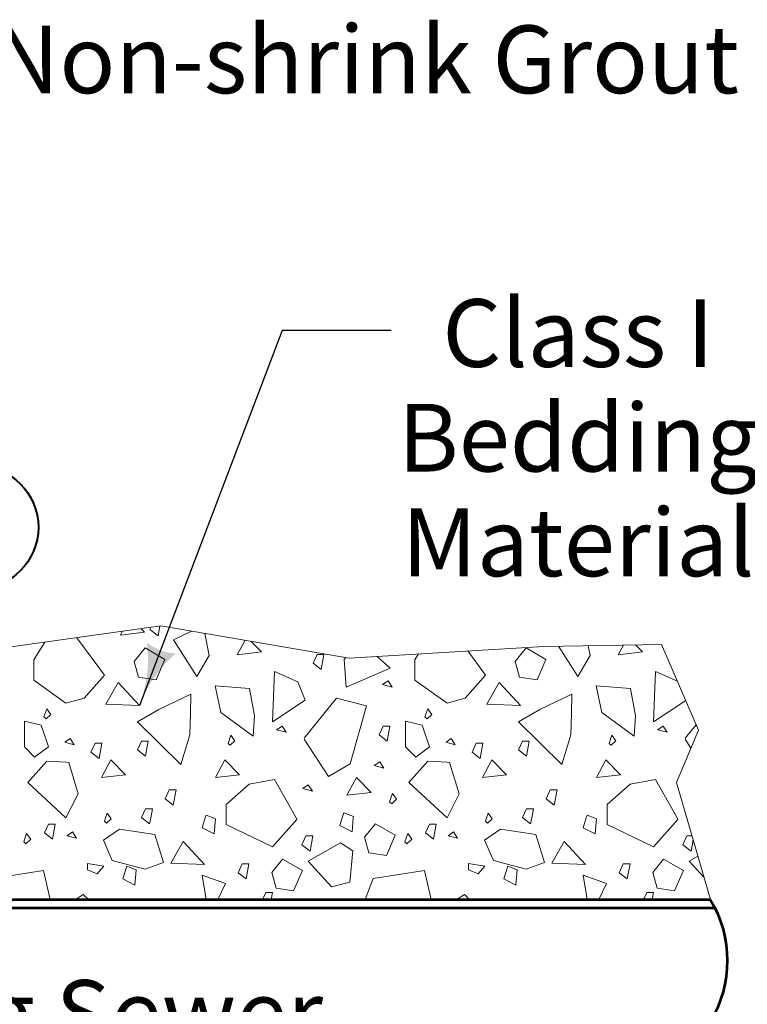
# Model space of a CAD drawing. Extents: x -2135039 to -2131695, y -2139150 to -2136566.
# Drawn here: x -2133577 to -2133341, y -2138505 to -2138185 of the extents above; entities that cross this region are included whole.
import ezdxf
from ezdxf.enums import TextEntityAlignment as Align

# ---------------------------------------------------------------- set-up
doc = ezdxf.new("R2010")
doc.units = 0
doc.header["$MEASUREMENT"] = 0
doc.layers.add('dsnCellElements', color=7, linetype='Continuous', lineweight=0)
doc.layers.add('Level 1', color=7, linetype='Continuous', lineweight=0)
doc.styles.add('Style-arial', font='arial.shx')

# ---------------------------------------------------------------- blocks, each defined once
blk = doc.blocks.new('PIPE_0')
at = {"layer": 'Level 1', "color": 7, "linetype": 'Continuous', "lineweight": 53, "extrusion": (0, 0, -1)}
for centre, major_axis, start_param, end_param in [((-0.5315, 0.8769), (0, -0.6067), 4.20989, 5.214888), ((-0.5315, 0.2925), (0.6067, 0), 5.780686, 6.785685)]:
    blk.add_ellipse(centre, major_axis=major_axis, ratio=1, start_param=start_param, end_param=end_param, dxfattribs=at)
at = {"layer": 'Level 1', "color": 7, "linetype": 'Continuous', "lineweight": 53}
blk.add_ellipse((0.532, 0.2925), major_axis=(-0.6067, 0), ratio=1, start_param=5.780686, end_param=6.785685, dxfattribs=at)
blk = doc.blocks.new('LT_3')
at = {"layer": 'dsnCellElements', "linetype": 'Continuous', "lineweight": 30}
blk.add_hatch(color=140, dxfattribs=at).paths.add_polyline_path([(-20, 5, -0.156), (-20, -5, -0.123106), (0, 0, -0.123106)])

msp = doc.modelspace()

# ---------------------------------------------------------------- linework, layer by layer
at = {"layer": 'Level 1', "color": 140, "linetype": 'Continuous', "lineweight": 30}
for p, q in [((-2133491.62, -2138286.5), (-2133538, -2138408.35)), ((-2133456.16, -2138286.5), (-2133491.62, -2138286.5))]:
    msp.add_line(p, q, dxfattribs=at)
at = {"layer": 'Level 1', "color": 7, "linetype": 'Continuous', "lineweight": 13}
for p, q in [((-2133568.69, -2138387.74), (-2133572.24, -2138393.49)), ((-2133568.69, -2138387.74), (-2133572.24, -2138393.49)), ((-2133549.31, -2138398.43), (-2133558.27, -2138386.29)), ((-2133549.31, -2138398.43), (-2133558.27, -2138386.29)), ((-2133425.55, -2138398.43), (-2133431.33, -2138390.6)), ((-2133425.55, -2138398.43), (-2133431.33, -2138390.6)), ((-2133572.24, -2138393.49), (-2133572.24, -2138400.05)), ((-2133572.24, -2138393.49), (-2133572.24, -2138400.05)), ((-2133447.29, -2138391.55), (-2133448.49, -2138393.49)), ((-2133447.29, -2138391.55), (-2133448.49, -2138393.49)), ((-2133448.49, -2138393.49), (-2133448.49, -2138400.05)), ((-2133448.49, -2138393.49), (-2133448.49, -2138400.05)), ((-2133572.24, -2138400.05), (-2133561.83, -2138407.57)), ((-2133572.24, -2138400.05), (-2133561.83, -2138407.57)), ((-2133555.92, -2138405.92), (-2133549.31, -2138398.43)), ((-2133555.92, -2138405.92), (-2133549.31, -2138398.43)), ((-2133448.49, -2138400.05), (-2133438.07, -2138407.57)), ((-2133448.49, -2138400.05), (-2133438.07, -2138407.57)), ((-2133432.16, -2138405.92), (-2133425.55, -2138398.43)), ((-2133432.16, -2138405.92), (-2133425.55, -2138398.43)), ((-2133561.83, -2138407.57), (-2133555.92, -2138405.92)), ((-2133561.83, -2138407.57), (-2133555.92, -2138405.92)), ((-2133438.07, -2138407.57), (-2133432.16, -2138405.92)), ((-2133438.07, -2138407.57), (-2133432.16, -2138405.92)), ((-2133560.46, -2138419.05), (-2133561.83, -2138419.99)), ((-2133560.46, -2138419.05), (-2133561.83, -2138419.99)), ((-2133559.13, -2138421.09), (-2133560.46, -2138419.05)), ((-2133559.13, -2138421.09), (-2133560.46, -2138419.05)), ((-2133436.71, -2138419.05), (-2133438.07, -2138419.99)), ((-2133436.71, -2138419.05), (-2133438.07, -2138419.99)), ((-2133435.37, -2138421.09), (-2133436.71, -2138419.05)), ((-2133435.37, -2138421.09), (-2133436.71, -2138419.05)), ((-2133561.83, -2138419.99), (-2133562.23, -2138420.27)), ((-2133561.83, -2138419.99), (-2133562.23, -2138420.27)), ((-2133562.23, -2138420.27), (-2133561.83, -2138420.38)), ((-2133562.23, -2138420.27), (-2133561.83, -2138420.38)), ((-2133561.83, -2138420.38), (-2133559.13, -2138421.09)), ((-2133561.83, -2138420.38), (-2133559.13, -2138421.09)), ((-2133438.07, -2138419.99), (-2133438.47, -2138420.27)), ((-2133438.07, -2138419.99), (-2133438.47, -2138420.27)), ((-2133438.47, -2138420.27), (-2133438.07, -2138420.38)), ((-2133438.47, -2138420.27), (-2133438.07, -2138420.38)), ((-2133438.07, -2138420.38), (-2133435.37, -2138421.09)), ((-2133438.07, -2138420.38), (-2133435.37, -2138421.09)), ((-2133568.02, -2138426.39), (-2133574.19, -2138433.37)), ((-2133568.02, -2138426.39), (-2133574.19, -2138433.37)), ((-2133561.83, -2138426.76), (-2133568.02, -2138426.39)), ((-2133561.83, -2138426.76), (-2133568.02, -2138426.39)), ((-2133560.96, -2138426.81), (-2133561.83, -2138426.76)), ((-2133560.96, -2138426.81), (-2133561.83, -2138426.76)), ((-2133557.86, -2138437.06), (-2133560.96, -2138426.81)), ((-2133557.86, -2138437.06), (-2133560.96, -2138426.81)), ((-2133444.26, -2138426.39), (-2133450.43, -2138433.37)), ((-2133444.26, -2138426.39), (-2133450.43, -2138433.37)), ((-2133438.07, -2138426.76), (-2133444.26, -2138426.39)), ((-2133438.07, -2138426.76), (-2133444.26, -2138426.39)), ((-2133437.21, -2138426.81), (-2133438.07, -2138426.76)), ((-2133437.21, -2138426.81), (-2133438.07, -2138426.76)), ((-2133434.11, -2138437.06), (-2133437.21, -2138426.81)), ((-2133434.11, -2138437.06), (-2133437.21, -2138426.81)), ((-2133494.08, -2138432.38), (-2133502.38, -2138433.92)), ((-2133494.08, -2138432.38), (-2133502.38, -2138433.92)), ((-2133487.03, -2138444.85), (-2133494.08, -2138432.38)), ((-2133487.03, -2138444.85), (-2133494.08, -2138432.38)), ((-2133370.32, -2138432.38), (-2133378.63, -2138433.92)), ((-2133370.32, -2138432.38), (-2133378.63, -2138433.92)), ((-2133363.27, -2138444.85), (-2133370.32, -2138432.38)), ((-2133363.27, -2138444.85), (-2133370.32, -2138432.38)), ((-2133574.19, -2138433.37), (-2133561.83, -2138444.85)), ((-2133574.19, -2138433.37), (-2133561.83, -2138444.85)), ((-2133502.38, -2138433.92), (-2133509.8, -2138440.44)), ((-2133502.38, -2138433.92), (-2133509.8, -2138440.44)), ((-2133450.43, -2138433.37), (-2133438.07, -2138444.85)), ((-2133450.43, -2138433.37), (-2133438.07, -2138444.85)), ((-2133378.63, -2138433.92), (-2133386.04, -2138440.44)), ((-2133378.63, -2138433.92), (-2133386.04, -2138440.44)), ((-2133561.83, -2138444.85), (-2133557.86, -2138437.06)), ((-2133561.83, -2138444.85), (-2133557.86, -2138437.06)), ((-2133438.07, -2138444.85), (-2133434.11, -2138437.06)), ((-2133438.07, -2138444.85), (-2133434.11, -2138437.06)), ((-2133535.98, -2138441.85), (-2133537.31, -2138444.72)), ((-2133535.98, -2138441.85), (-2133537.31, -2138444.72)), ((-2133533.77, -2138441.85), (-2133535.98, -2138441.85)), ((-2133533.77, -2138441.85), (-2133535.98, -2138441.85)), ((-2133534.31, -2138444.85), (-2133533.77, -2138441.85)), ((-2133534.31, -2138444.85), (-2133533.77, -2138441.85)), ((-2133509.8, -2138440.44), (-2133509.8, -2138444.85)), ((-2133509.8, -2138440.44), (-2133509.8, -2138444.85)), ((-2133412.22, -2138441.85), (-2133413.55, -2138444.72)), ((-2133412.22, -2138441.85), (-2133413.55, -2138444.72)), ((-2133410.01, -2138441.85), (-2133412.22, -2138441.85)), ((-2133410.01, -2138441.85), (-2133412.22, -2138441.85)), ((-2133410.55, -2138444.85), (-2133410.01, -2138441.85)), ((-2133410.55, -2138444.85), (-2133410.01, -2138441.85)), ((-2133386.04, -2138440.44), (-2133386.04, -2138444.85)), ((-2133386.04, -2138440.44), (-2133386.04, -2138444.85)), ((-2133549.01, -2138444.85), (-2133549.36, -2138445.92)), ((-2133549.01, -2138444.85), (-2133549.36, -2138445.92)), ((-2133548.48, -2138443.27), (-2133549.01, -2138444.85)), ((-2133548.48, -2138443.27), (-2133549.01, -2138444.85)), ((-2133548.72, -2138446.54), (-2133547.18, -2138445.11)), ((-2133548.72, -2138446.54), (-2133547.18, -2138445.11)), ((-2133547.36, -2138444.85), (-2133548.48, -2138443.27)), ((-2133547.36, -2138444.85), (-2133548.48, -2138443.27)), ((-2133547.18, -2138445.11), (-2133547.36, -2138444.85)), ((-2133547.18, -2138445.11), (-2133547.36, -2138444.85)), ((-2133537.31, -2138444.72), (-2133537.15, -2138444.85)), ((-2133537.31, -2138444.72), (-2133537.15, -2138444.85)), ((-2133537.15, -2138444.85), (-2133534.66, -2138446.77)), ((-2133537.15, -2138444.85), (-2133534.66, -2138446.77)), ((-2133534.66, -2138446.77), (-2133534.31, -2138444.85)), ((-2133534.66, -2138446.77), (-2133534.31, -2138444.85)), ((-2133516.61, -2138444.85), (-2133517.64, -2138448.03)), ((-2133516.61, -2138444.85), (-2133517.64, -2138448.03)), ((-2133516.31, -2138443.93), (-2133516.61, -2138444.85)), ((-2133516.31, -2138443.93), (-2133516.61, -2138444.85)), ((-2133514.01, -2138444.85), (-2133516.31, -2138443.93)), ((-2133514.01, -2138444.85), (-2133516.31, -2138443.93)), ((-2133513.23, -2138445.16), (-2133514.01, -2138444.85)), ((-2133513.23, -2138445.16), (-2133514.01, -2138444.85)), ((-2133513.67, -2138450.07), (-2133513.23, -2138445.16)), ((-2133513.67, -2138450.07), (-2133513.23, -2138445.16)), ((-2133509.8, -2138444.85), (-2133509.8, -2138447)), ((-2133509.8, -2138444.85), (-2133509.8, -2138447)), ((-2133486.85, -2138445.37), (-2133487.03, -2138444.85)), ((-2133486.85, -2138445.37), (-2133487.03, -2138444.85)), ((-2133472.08, -2138444.85), (-2133472.88, -2138447.29)), ((-2133472.08, -2138444.85), (-2133472.88, -2138447.29)), ((-2133471.54, -2138443.19), (-2133472.08, -2138444.85)), ((-2133471.54, -2138443.19), (-2133472.08, -2138444.85)), ((-2133468.47, -2138444.41), (-2133471.54, -2138443.19)), ((-2133468.47, -2138444.41), (-2133471.54, -2138443.19)), ((-2133468.89, -2138449.34), (-2133468.51, -2138444.85)), ((-2133468.89, -2138449.34), (-2133468.51, -2138444.85)), ((-2133468.51, -2138444.85), (-2133468.47, -2138444.41)), ((-2133468.51, -2138444.85), (-2133468.47, -2138444.41)), ((-2133425.25, -2138444.85), (-2133425.61, -2138445.92)), ((-2133425.25, -2138444.85), (-2133425.61, -2138445.92)), ((-2133424.73, -2138443.27), (-2133425.25, -2138444.85)), ((-2133424.73, -2138443.27), (-2133425.25, -2138444.85)), ((-2133424.96, -2138446.54), (-2133423.42, -2138445.11)), ((-2133424.96, -2138446.54), (-2133423.42, -2138445.11)), ((-2133423.6, -2138444.85), (-2133424.73, -2138443.27)), ((-2133423.6, -2138444.85), (-2133424.73, -2138443.27)), ((-2133423.42, -2138445.11), (-2133423.6, -2138444.85)), ((-2133423.42, -2138445.11), (-2133423.6, -2138444.85)), ((-2133413.55, -2138444.72), (-2133413.39, -2138444.85)), ((-2133413.55, -2138444.72), (-2133413.39, -2138444.85)), ((-2133413.39, -2138444.85), (-2133410.9, -2138446.77)), ((-2133413.39, -2138444.85), (-2133410.9, -2138446.77)), ((-2133410.9, -2138446.77), (-2133410.55, -2138444.85)), ((-2133410.9, -2138446.77), (-2133410.55, -2138444.85)), ((-2133392.85, -2138444.85), (-2133393.88, -2138448.03)), ((-2133392.85, -2138444.85), (-2133393.88, -2138448.03)), ((-2133392.55, -2138443.93), (-2133392.85, -2138444.85)), ((-2133392.55, -2138443.93), (-2133392.85, -2138444.85)), ((-2133390.25, -2138444.85), (-2133392.55, -2138443.93)), ((-2133390.25, -2138444.85), (-2133392.55, -2138443.93)), ((-2133389.47, -2138445.16), (-2133390.25, -2138444.85)), ((-2133389.47, -2138445.16), (-2133390.25, -2138444.85)), ((-2133389.92, -2138450.07), (-2133389.47, -2138445.16)), ((-2133389.92, -2138450.07), (-2133389.47, -2138445.16)), ((-2133386.04, -2138444.85), (-2133386.04, -2138447)), ((-2133386.04, -2138444.85), (-2133386.04, -2138447)), ((-2133363.1, -2138445.37), (-2133363.27, -2138444.85)), ((-2133363.1, -2138445.37), (-2133363.27, -2138444.85)), ((-2133549.36, -2138445.92), (-2133548.72, -2138446.54)), ((-2133549.36, -2138445.92), (-2133548.72, -2138446.54)), ((-2133517.64, -2138448.03), (-2133513.67, -2138450.07)), ((-2133517.64, -2138448.03), (-2133513.67, -2138450.07)), ((-2133509.8, -2138447), (-2133494.79, -2138454.24)), ((-2133509.8, -2138447), (-2133494.79, -2138454.24)), ((-2133494.79, -2138454.24), (-2133486.85, -2138445.37)), ((-2133494.79, -2138454.24), (-2133486.85, -2138445.37)), ((-2133472.88, -2138447.29), (-2133468.89, -2138449.34)), ((-2133472.88, -2138447.29), (-2133468.89, -2138449.34)), ((-2133425.61, -2138445.92), (-2133424.96, -2138446.54)), ((-2133425.61, -2138445.92), (-2133424.96, -2138446.54)), ((-2133393.88, -2138448.03), (-2133389.92, -2138450.07)), ((-2133393.88, -2138448.03), (-2133389.92, -2138450.07)), ((-2133386.04, -2138447), (-2133371.03, -2138454.24)), ((-2133386.04, -2138447), (-2133371.03, -2138454.24)), ((-2133371.03, -2138454.24), (-2133363.1, -2138445.37)), ((-2133371.03, -2138454.24), (-2133363.1, -2138445.37))]:
    msp.add_line(p, q, dxfattribs=at)
at = {"layer": 'Level 1', "color": 7, "linetype": 'Continuous', "lineweight": 53}
for p, q in [((-2133781.48, -2138471.34), (-2133352.54, -2138471.34)), ((-2133781.48, -2138471.34), (-2133352.54, -2138471.34)), ((-2133781.48, -2138474.11), (-2133351.32, -2138474.11)), ((-2133781.48, -2138474.11), (-2133351.32, -2138474.11))]:
    msp.add_line(p, q, dxfattribs=at)
at = {"layer": 'Level 1', "color": 7, "linetype": 'Continuous', "lineweight": 13, "flags": 128}
for points in [[(-2133731.72, -2138383.96), (-2133655.41, -2138387.23), (-2133592.21, -2138391.01), (-2133531.04, -2138382.49), (-2133469.87, -2138392.91), (-2133406.67, -2138389.12), (-2133368.36, -2138388.54)], [(-2133731.72, -2138383.96), (-2133655.41, -2138387.23), (-2133592.21, -2138391.01), (-2133531.04, -2138382.49), (-2133469.87, -2138392.91), (-2133406.67, -2138389.12), (-2133368.36, -2138388.54)], [(-2133537.46, -2138383.39), (-2133536.33, -2138384.54), (-2133544.17, -2138385.42), (-2133543.53, -2138384.23)], [(-2133537.46, -2138383.39), (-2133536.33, -2138384.54), (-2133544.17, -2138385.42), (-2133543.53, -2138384.23)], [(-2133534.29, -2138382.94), (-2133534.59, -2138383.59), (-2133531.94, -2138385.64), (-2133531.37, -2138382.54)], [(-2133534.29, -2138382.94), (-2133534.59, -2138383.59), (-2133531.94, -2138385.64), (-2133531.37, -2138382.54)], [(-2133516.71, -2138384.93), (-2133515.32, -2138392.04), (-2133519.36, -2138398.87), (-2133526.96, -2138386.97), (-2133521.11, -2138384.18)], [(-2133516.71, -2138384.93), (-2133515.32, -2138392.04), (-2133519.36, -2138398.87), (-2133526.96, -2138386.97), (-2133521.11, -2138384.18)], [(-2133501.73, -2138387.48), (-2133498.35, -2138390.93), (-2133506.18, -2138391.82), (-2133503.67, -2138387.15)], [(-2133501.73, -2138387.48), (-2133498.35, -2138390.93), (-2133506.18, -2138391.82), (-2133503.67, -2138387.15)], [(-2133392.18, -2138388.9), (-2133391.57, -2138392.04), (-2133395.6, -2138398.87), (-2133401.87, -2138389.05)], [(-2133392.18, -2138388.9), (-2133391.57, -2138392.04), (-2133395.6, -2138398.87), (-2133401.87, -2138389.05)], [(-2133376.81, -2138388.66), (-2133374.59, -2138390.93), (-2133382.43, -2138391.82), (-2133380.76, -2138388.72)], [(-2133376.81, -2138388.66), (-2133374.59, -2138390.93), (-2133382.43, -2138391.82), (-2133380.76, -2138388.72)], [(-2133352.54, -2138471.34), (-2133363.53, -2138433.36), (-2133356.39, -2138416.32), (-2133368.36, -2138388.54)], [(-2133352.54, -2138471.34), (-2133363.53, -2138433.36), (-2133356.39, -2138416.32), (-2133368.36, -2138388.54)], [(-2133470.98, -2138392.72), (-2133471.52, -2138393.36), (-2133470.81, -2138402.4), (-2133456.56, -2138396.23), (-2133460.73, -2138392.36)], [(-2133470.98, -2138392.72), (-2133471.52, -2138393.36), (-2133470.81, -2138402.4), (-2133456.56, -2138396.23), (-2133460.73, -2138392.36)], [(-2133360.53, -2138406.71), (-2133371.03, -2138413.64), (-2133370.32, -2138397.33), (-2133363.24, -2138400.41)], [(-2133360.53, -2138406.71), (-2133371.03, -2138413.64), (-2133370.32, -2138397.33), (-2133363.24, -2138400.41)], [(-2133484.48, -2138419.23), (-2133476.61, -2138431.39), (-2133469.55, -2138427.29), (-2133464.25, -2138408.44), (-2133473.96, -2138405.98), (-2133484.48, -2138418.99)], [(-2133484.48, -2138419.23), (-2133476.61, -2138431.39), (-2133469.55, -2138427.29), (-2133464.25, -2138408.44), (-2133473.96, -2138405.98), (-2133484.48, -2138418.99)], [(-2133357.15, -2138414.56), (-2133360.72, -2138418.99)], [(-2133357.15, -2138414.56), (-2133360.72, -2138418.99)], [(-2133360.72, -2138419.23), (-2133358.83, -2138422.15)], [(-2133360.72, -2138419.23), (-2133358.83, -2138422.15)], [(-2133358.51, -2138450.7), (-2133360.13, -2138450.7), (-2133361.45, -2138453.58), (-2133358.8, -2138455.63), (-2133358.15, -2138451.96)], [(-2133358.51, -2138450.7), (-2133360.13, -2138450.7), (-2133361.45, -2138453.58), (-2133358.8, -2138455.63), (-2133358.15, -2138451.96)], [(-2133356.61, -2138457.28), (-2133359.4, -2138458.87), (-2133354.63, -2138464.13)], [(-2133356.61, -2138457.28), (-2133359.4, -2138458.87), (-2133354.63, -2138464.13)], [(-2133566.94, -2138471.34), (-2133569.12, -2138461.94), (-2133585.77, -2138464.52), (-2133588.39, -2138471.34)], [(-2133566.94, -2138471.34), (-2133569.12, -2138461.94), (-2133585.77, -2138464.52), (-2133588.39, -2138471.34)], [(-2133516.35, -2138471.34), (-2133517.58, -2138463.5), (-2133509.98, -2138466.14), (-2133512.56, -2138471.34)], [(-2133516.35, -2138471.34), (-2133517.58, -2138463.5), (-2133509.98, -2138466.14), (-2133512.56, -2138471.34)], [(-2133443.18, -2138471.34), (-2133445.36, -2138461.94), (-2133462.01, -2138464.52), (-2133464.63, -2138471.34)], [(-2133443.18, -2138471.34), (-2133445.36, -2138461.94), (-2133462.01, -2138464.52), (-2133464.63, -2138471.34)], [(-2133392.59, -2138471.34), (-2133393.82, -2138463.5), (-2133386.22, -2138466.14), (-2133388.8, -2138471.34)], [(-2133392.59, -2138471.34), (-2133393.82, -2138463.5), (-2133386.22, -2138466.14), (-2133388.8, -2138471.34)], [(-2133554.81, -2138471.34), (-2133554.65, -2138471.2), (-2133556.2, -2138469.76), (-2133558.19, -2138470.99), (-2133556.96, -2138471.34)], [(-2133554.81, -2138471.34), (-2133554.65, -2138471.2), (-2133556.2, -2138469.76), (-2133558.19, -2138470.99), (-2133556.96, -2138471.34)], [(-2133495.15, -2138471.34), (-2133494.74, -2138469.1), (-2133496.95, -2138469.1), (-2133497.99, -2138471.34)], [(-2133495.15, -2138471.34), (-2133494.74, -2138469.1), (-2133496.95, -2138469.1), (-2133497.99, -2138471.34)], [(-2133431.05, -2138471.34), (-2133430.9, -2138471.2), (-2133432.44, -2138469.76), (-2133434.43, -2138470.99), (-2133433.21, -2138471.34)], [(-2133431.05, -2138471.34), (-2133430.9, -2138471.2), (-2133432.44, -2138469.76), (-2133434.43, -2138470.99), (-2133433.21, -2138471.34)], [(-2133371.39, -2138471.34), (-2133370.98, -2138469.1), (-2133373.2, -2138469.1), (-2133374.24, -2138471.34)], [(-2133371.39, -2138471.34), (-2133370.98, -2138469.1), (-2133373.2, -2138469.1), (-2133374.24, -2138471.34)], [(-2133529.13, -2138471.34), (-2133529.92, -2138470.99), (-2133531.61, -2138471.34)], [(-2133529.13, -2138471.34), (-2133529.92, -2138470.99), (-2133531.61, -2138471.34)], [(-2133405.38, -2138471.34), (-2133406.17, -2138470.99), (-2133407.85, -2138471.34)], [(-2133405.38, -2138471.34), (-2133406.17, -2138470.99), (-2133407.85, -2138471.34)]]:
    msp.add_lwpolyline(points, dxfattribs=at)
for points in [[(-2133536.1, -2138389.61), (-2133539.66, -2138394.02), (-2133538.23, -2138399.09), (-2133532.54, -2138399.97), (-2133529.69, -2138393.36), (-2133536.1, -2138389.61)], [(-2133536.1, -2138389.61), (-2133539.66, -2138394.02), (-2133538.23, -2138399.09), (-2133532.54, -2138399.97), (-2133529.69, -2138393.36), (-2133536.1, -2138389.61)], [(-2133412.34, -2138389.61), (-2133415.9, -2138394.02), (-2133414.48, -2138399.09), (-2133408.78, -2138399.97), (-2133405.93, -2138393.36), (-2133412.34, -2138389.61)], [(-2133412.34, -2138389.61), (-2133415.9, -2138394.02), (-2133414.48, -2138399.09), (-2133408.78, -2138399.97), (-2133405.93, -2138393.36), (-2133412.34, -2138389.61)], [(-2133481.59, -2138394.58), (-2133478.95, -2138396.63), (-2133478.07, -2138391.7), (-2133480.29, -2138391.71), (-2133481.59, -2138394.58)], [(-2133481.59, -2138394.58), (-2133478.95, -2138396.63), (-2133478.07, -2138391.7), (-2133480.29, -2138391.71), (-2133481.59, -2138394.58)], [(-2133494.08, -2138397.33), (-2133486.48, -2138400.63), (-2133484.1, -2138406.59), (-2133494.79, -2138413.64), (-2133494.08, -2138397.33)], [(-2133494.08, -2138397.33), (-2133486.48, -2138400.63), (-2133484.1, -2138406.59), (-2133494.79, -2138413.64), (-2133494.08, -2138397.33)], [(-2133458.99, -2138401.51), (-2133455.89, -2138402.33), (-2133457.22, -2138400.29), (-2133458.99, -2138401.51)], [(-2133458.99, -2138401.51), (-2133455.89, -2138402.33), (-2133457.22, -2138400.29), (-2133458.99, -2138401.51)], [(-2133544.88, -2138400.85), (-2133548.92, -2138407.91), (-2133538, -2138408.35), (-2133544.88, -2138400.85)], [(-2133544.88, -2138400.85), (-2133548.92, -2138407.91), (-2133538, -2138408.35), (-2133544.88, -2138400.85)], [(-2133513.42, -2138401.96), (-2133502.27, -2138402.84), (-2133500.6, -2138411.66), (-2133501.08, -2138418.27), (-2133511.52, -2138410.55), (-2133513.42, -2138401.96)], [(-2133513.42, -2138401.96), (-2133502.27, -2138402.84), (-2133500.6, -2138411.66), (-2133501.08, -2138418.27), (-2133511.52, -2138410.55), (-2133513.42, -2138401.96)], [(-2133421.12, -2138400.85), (-2133425.16, -2138407.91), (-2133414.24, -2138408.35), (-2133421.12, -2138400.85)], [(-2133421.12, -2138400.85), (-2133425.16, -2138407.91), (-2133414.24, -2138408.35), (-2133421.12, -2138400.85)], [(-2133389.67, -2138401.96), (-2133378.51, -2138402.84), (-2133376.85, -2138411.66), (-2133377.32, -2138418.27), (-2133387.77, -2138410.55), (-2133389.67, -2138401.96)], [(-2133389.67, -2138401.96), (-2133378.51, -2138402.84), (-2133376.85, -2138411.66), (-2133377.32, -2138418.27), (-2133387.77, -2138410.55), (-2133389.67, -2138401.96)], [(-2133538.65, -2138413.59), (-2133524.53, -2138427.52), (-2133521.61, -2138417.83), (-2133521.38, -2138411), (-2133521.26, -2138404.6), (-2133531.7, -2138409.67), (-2133538.65, -2138413.59)], [(-2133538.65, -2138413.59), (-2133524.53, -2138427.52), (-2133521.61, -2138417.83), (-2133521.38, -2138411), (-2133521.26, -2138404.6), (-2133531.7, -2138409.67), (-2133538.65, -2138413.59)], [(-2133414.9, -2138413.59), (-2133400.78, -2138427.52), (-2133397.86, -2138417.83), (-2133397.62, -2138411), (-2133397.5, -2138404.6), (-2133407.95, -2138409.67), (-2133414.9, -2138413.59)], [(-2133414.9, -2138413.59), (-2133400.78, -2138427.52), (-2133397.86, -2138417.83), (-2133397.62, -2138411), (-2133397.5, -2138404.6), (-2133407.95, -2138409.67), (-2133414.9, -2138413.59)], [(-2133568.99, -2138412.04), (-2133568.31, -2138412.67), (-2133566.77, -2138411.22), (-2133568.1, -2138409.38), (-2133568.99, -2138412.04)], [(-2133568.99, -2138412.04), (-2133568.31, -2138412.67), (-2133566.77, -2138411.22), (-2133568.1, -2138409.38), (-2133568.99, -2138412.04)], [(-2133445.23, -2138412.04), (-2133444.56, -2138412.67), (-2133443.01, -2138411.22), (-2133444.35, -2138409.38), (-2133445.23, -2138412.04)], [(-2133445.23, -2138412.04), (-2133444.56, -2138412.67), (-2133443.01, -2138411.22), (-2133444.35, -2138409.38), (-2133445.23, -2138412.04)], [(-2133575.34, -2138421.8), (-2133575.34, -2138413.42), (-2133569.88, -2138414.74), (-2133567.5, -2138421.8), (-2133572.01, -2138425.1), (-2133575.34, -2138421.8)], [(-2133575.34, -2138421.8), (-2133575.34, -2138413.42), (-2133569.88, -2138414.74), (-2133567.5, -2138421.8), (-2133572.01, -2138425.1), (-2133575.34, -2138421.8)], [(-2133493.42, -2138416.23), (-2133490.34, -2138417.04), (-2133491.65, -2138415), (-2133493.42, -2138416.23)], [(-2133493.42, -2138416.23), (-2133490.34, -2138417.04), (-2133491.65, -2138415), (-2133493.42, -2138416.23)], [(-2133460.11, -2138417.89), (-2133457.46, -2138419.95), (-2133456.59, -2138415.03), (-2133458.8, -2138415.03), (-2133460.11, -2138417.89)], [(-2133460.11, -2138417.89), (-2133457.46, -2138419.95), (-2133456.59, -2138415.03), (-2133458.8, -2138415.03), (-2133460.11, -2138417.89)], [(-2133451.58, -2138421.8), (-2133451.58, -2138413.42), (-2133446.12, -2138414.74), (-2133443.74, -2138421.8), (-2133448.25, -2138425.1), (-2133451.58, -2138421.8)], [(-2133451.58, -2138421.8), (-2133451.58, -2138413.42), (-2133446.12, -2138414.74), (-2133443.74, -2138421.8), (-2133448.25, -2138425.1), (-2133451.58, -2138421.8)], [(-2133369.66, -2138416.23), (-2133366.58, -2138417.04), (-2133367.9, -2138415), (-2133369.66, -2138416.23)], [(-2133369.66, -2138416.23), (-2133366.58, -2138417.04), (-2133367.9, -2138415), (-2133369.66, -2138416.23)], [(-2133509.2, -2138420.65), (-2133508.52, -2138421.26), (-2133506.99, -2138419.83), (-2133508.31, -2138417.98), (-2133509.2, -2138420.65)], [(-2133509.2, -2138420.65), (-2133508.52, -2138421.26), (-2133506.99, -2138419.83), (-2133508.31, -2138417.98), (-2133509.2, -2138420.65)], [(-2133385.44, -2138420.65), (-2133384.76, -2138421.26), (-2133383.24, -2138419.83), (-2133384.55, -2138417.98), (-2133385.44, -2138420.65)], [(-2133385.44, -2138420.65), (-2133384.76, -2138421.26), (-2133383.24, -2138419.83), (-2133384.55, -2138417.98), (-2133385.44, -2138420.65)], [(-2133553.71, -2138423.48), (-2133551.06, -2138425.53), (-2133550.19, -2138420.61), (-2133552.4, -2138420.61), (-2133553.71, -2138423.48)], [(-2133553.71, -2138423.48), (-2133551.06, -2138425.53), (-2133550.19, -2138420.61), (-2133552.4, -2138420.61), (-2133553.71, -2138423.48)], [(-2133538.65, -2138422.78), (-2133536, -2138424.82), (-2133535.1, -2138419.9), (-2133537.31, -2138419.9), (-2133538.65, -2138422.78)], [(-2133538.65, -2138422.78), (-2133536, -2138424.82), (-2133535.1, -2138419.9), (-2133537.31, -2138419.9), (-2133538.65, -2138422.78)], [(-2133429.95, -2138423.48), (-2133427.3, -2138425.53), (-2133426.43, -2138420.61), (-2133428.64, -2138420.61), (-2133429.95, -2138423.48)], [(-2133429.95, -2138423.48), (-2133427.3, -2138425.53), (-2133426.43, -2138420.61), (-2133428.64, -2138420.61), (-2133429.95, -2138423.48)], [(-2133414.89, -2138422.78), (-2133412.24, -2138424.82), (-2133411.34, -2138419.9), (-2133413.56, -2138419.9), (-2133414.89, -2138422.78)], [(-2133414.89, -2138422.78), (-2133412.24, -2138424.82), (-2133411.34, -2138419.9), (-2133413.56, -2138419.9), (-2133414.89, -2138422.78)], [(-2133550.34, -2138431.72), (-2133547.26, -2138425.99), (-2133542.51, -2138430.84), (-2133550.34, -2138431.72)], [(-2133550.34, -2138431.72), (-2133547.26, -2138425.99), (-2133542.51, -2138430.84), (-2133550.34, -2138431.72)], [(-2133513.31, -2138431.72), (-2133510.22, -2138425.99), (-2133505.47, -2138430.84), (-2133513.31, -2138431.72)], [(-2133513.31, -2138431.72), (-2133510.22, -2138425.99), (-2133505.47, -2138430.84), (-2133513.31, -2138431.72)], [(-2133426.58, -2138431.72), (-2133423.5, -2138425.99), (-2133418.75, -2138430.84), (-2133426.58, -2138431.72)], [(-2133426.58, -2138431.72), (-2133423.5, -2138425.99), (-2133418.75, -2138430.84), (-2133426.58, -2138431.72)], [(-2133389.55, -2138431.72), (-2133386.46, -2138425.99), (-2133381.71, -2138430.84), (-2133389.55, -2138431.72)], [(-2133389.55, -2138431.72), (-2133386.46, -2138425.99), (-2133381.71, -2138430.84), (-2133389.55, -2138431.72)], [(-2133461.7, -2138427.84), (-2133458.61, -2138428.66), (-2133459.92, -2138426.61), (-2133461.7, -2138427.84)], [(-2133461.7, -2138427.84), (-2133458.61, -2138428.66), (-2133459.92, -2138426.61), (-2133461.7, -2138427.84)], [(-2133470.57, -2138437.45), (-2133467.49, -2138431.72), (-2133462.74, -2138436.57), (-2133470.57, -2138437.45)], [(-2133470.57, -2138437.45), (-2133467.49, -2138431.72), (-2133462.74, -2138436.57), (-2133470.57, -2138437.45)], [(-2133484.89, -2138435.33), (-2133481.81, -2138436.16), (-2133483.12, -2138434.11), (-2133484.89, -2138435.33)], [(-2133484.89, -2138435.33), (-2133481.81, -2138436.16), (-2133483.12, -2138434.11), (-2133484.89, -2138435.33)], [(-2133529.62, -2138438.65), (-2133526.97, -2138440.69), (-2133526.08, -2138435.77), (-2133528.29, -2138435.77), (-2133529.62, -2138438.65)], [(-2133529.62, -2138438.65), (-2133526.97, -2138440.69), (-2133526.08, -2138435.77), (-2133528.29, -2138435.77), (-2133529.62, -2138438.65)], [(-2133456.7, -2138439.62), (-2133456.04, -2138440.24), (-2133454.49, -2138438.81), (-2133455.81, -2138436.96), (-2133456.7, -2138439.62)], [(-2133456.7, -2138439.62), (-2133456.04, -2138440.24), (-2133454.49, -2138438.81), (-2133455.81, -2138436.96), (-2133456.7, -2138439.62)], [(-2133405.87, -2138438.65), (-2133403.22, -2138440.69), (-2133402.32, -2138435.77), (-2133404.53, -2138435.77), (-2133405.87, -2138438.65)], [(-2133405.87, -2138438.65), (-2133403.22, -2138440.69), (-2133402.32, -2138435.77), (-2133404.53, -2138435.77), (-2133405.87, -2138438.65)], [(-2133568.86, -2138449.7), (-2133566.21, -2138451.75), (-2133565.32, -2138446.83), (-2133567.53, -2138446.83), (-2133568.86, -2138449.7)], [(-2133568.86, -2138449.7), (-2133566.21, -2138451.75), (-2133565.32, -2138446.83), (-2133567.53, -2138446.83), (-2133568.86, -2138449.7)], [(-2133549.63, -2138452.03), (-2133544.41, -2138448.51), (-2133533.01, -2138450.27), (-2133530.16, -2138459.31), (-2133536.1, -2138461.51), (-2133546.78, -2138458.65), (-2133549.63, -2138452.03)], [(-2133549.63, -2138452.03), (-2133544.41, -2138448.51), (-2133533.01, -2138450.27), (-2133530.16, -2138459.31), (-2133536.1, -2138461.51), (-2133546.78, -2138458.65), (-2133549.63, -2138452.03)], [(-2133461.31, -2138446.74), (-2133464.87, -2138451.15), (-2133463.45, -2138456.22), (-2133457.75, -2138457.1), (-2133454.9, -2138450.49), (-2133461.31, -2138446.74)], [(-2133461.31, -2138446.74), (-2133464.87, -2138451.15), (-2133463.45, -2138456.22), (-2133457.75, -2138457.1), (-2133454.9, -2138450.49), (-2133461.31, -2138446.74)], [(-2133445.11, -2138449.7), (-2133442.46, -2138451.75), (-2133441.56, -2138446.83), (-2133443.77, -2138446.83), (-2133445.11, -2138449.7)], [(-2133445.11, -2138449.7), (-2133442.46, -2138451.75), (-2133441.56, -2138446.83), (-2133443.77, -2138446.83), (-2133445.11, -2138449.7)], [(-2133425.87, -2138452.03), (-2133420.65, -2138448.51), (-2133409.25, -2138450.27), (-2133406.4, -2138459.31), (-2133412.34, -2138461.51), (-2133423.02, -2138458.65), (-2133425.87, -2138452.03)], [(-2133425.87, -2138452.03), (-2133420.65, -2138448.51), (-2133409.25, -2138450.27), (-2133406.4, -2138459.31), (-2133412.34, -2138461.51), (-2133423.02, -2138458.65), (-2133425.87, -2138452.03)], [(-2133575.48, -2138452.61), (-2133574.83, -2138453.23), (-2133573.28, -2138451.8), (-2133574.61, -2138449.94), (-2133575.48, -2138452.61)], [(-2133575.48, -2138452.61), (-2133574.83, -2138453.23), (-2133573.28, -2138451.8), (-2133574.61, -2138449.94), (-2133575.48, -2138452.61)], [(-2133561.47, -2138450.64), (-2133558.39, -2138451.45), (-2133559.7, -2138449.4), (-2133561.47, -2138450.64)], [(-2133561.47, -2138450.64), (-2133558.39, -2138451.45), (-2133559.7, -2138449.4), (-2133561.47, -2138450.64)], [(-2133485.21, -2138453.58), (-2133482.56, -2138455.63), (-2133481.68, -2138450.7), (-2133483.89, -2138450.7), (-2133485.21, -2138453.58)], [(-2133485.21, -2138453.58), (-2133482.56, -2138455.63), (-2133481.68, -2138450.7), (-2133483.89, -2138450.7), (-2133485.21, -2138453.58)], [(-2133451.72, -2138452.61), (-2133451.08, -2138453.23), (-2133449.52, -2138451.8), (-2133450.85, -2138449.94), (-2133451.72, -2138452.61)], [(-2133451.72, -2138452.61), (-2133451.08, -2138453.23), (-2133449.52, -2138451.8), (-2133450.85, -2138449.94), (-2133451.72, -2138452.61)], [(-2133437.71, -2138450.64), (-2133434.63, -2138451.45), (-2133435.95, -2138449.4), (-2133437.71, -2138450.64)], [(-2133437.71, -2138450.64), (-2133434.63, -2138451.45), (-2133435.95, -2138449.4), (-2133437.71, -2138450.64)], [(-2133523.75, -2138452.47), (-2133527.79, -2138459.53), (-2133516.87, -2138459.97), (-2133523.75, -2138452.47)], [(-2133523.75, -2138452.47), (-2133527.79, -2138459.53), (-2133516.87, -2138459.97), (-2133523.75, -2138452.47)], [(-2133472.71, -2138452.91), (-2133483.15, -2138458.87), (-2133475.56, -2138467.24), (-2133469.62, -2138465.7), (-2133468.67, -2138455.56), (-2133472.71, -2138452.91)], [(-2133472.71, -2138452.91), (-2133483.15, -2138458.87), (-2133475.56, -2138467.24), (-2133469.62, -2138465.7), (-2133468.67, -2138455.56), (-2133472.71, -2138452.91)], [(-2133399.99, -2138452.47), (-2133404.03, -2138459.53), (-2133393.11, -2138459.97), (-2133399.99, -2138452.47)], [(-2133399.99, -2138452.47), (-2133404.03, -2138459.53), (-2133393.11, -2138459.97), (-2133399.99, -2138452.47)], [(-2133551.72, -2138463), (-2133549.52, -2138460.54), (-2133554.83, -2138459.71), (-2133554.83, -2138461.77), (-2133551.72, -2138463)], [(-2133551.72, -2138463), (-2133549.52, -2138460.54), (-2133554.83, -2138459.71), (-2133554.83, -2138461.77), (-2133551.72, -2138463)], [(-2133543.42, -2138464.6), (-2133539.44, -2138466.66), (-2133539, -2138461.72), (-2133542.1, -2138460.5), (-2133543.42, -2138464.6)], [(-2133543.42, -2138464.6), (-2133539.44, -2138466.66), (-2133539, -2138461.72), (-2133542.1, -2138460.5), (-2133543.42, -2138464.6)], [(-2133505.94, -2138462.64), (-2133503.29, -2138464.68), (-2133502.39, -2138459.76), (-2133504.62, -2138459.76), (-2133505.94, -2138462.64)], [(-2133505.94, -2138462.64), (-2133503.29, -2138464.68), (-2133502.39, -2138459.76), (-2133504.62, -2138459.76), (-2133505.94, -2138462.64)], [(-2133491.46, -2138458.21), (-2133495.02, -2138462.61), (-2133493.6, -2138467.68), (-2133487.9, -2138468.57), (-2133485.05, -2138461.95), (-2133491.46, -2138458.21)], [(-2133491.46, -2138458.21), (-2133495.02, -2138462.61), (-2133493.6, -2138467.68), (-2133487.9, -2138468.57), (-2133485.05, -2138461.95), (-2133491.46, -2138458.21)], [(-2133427.96, -2138463), (-2133425.76, -2138460.54), (-2133431.07, -2138459.71), (-2133431.07, -2138461.77), (-2133427.96, -2138463)], [(-2133427.96, -2138463), (-2133425.76, -2138460.54), (-2133431.07, -2138459.71), (-2133431.07, -2138461.77), (-2133427.96, -2138463)], [(-2133419.66, -2138464.6), (-2133415.68, -2138466.66), (-2133415.24, -2138461.72), (-2133418.34, -2138460.5), (-2133419.66, -2138464.6)], [(-2133419.66, -2138464.6), (-2133415.68, -2138466.66), (-2133415.24, -2138461.72), (-2133418.34, -2138460.5), (-2133419.66, -2138464.6)], [(-2133382.18, -2138462.64), (-2133379.53, -2138464.68), (-2133378.63, -2138459.76), (-2133380.86, -2138459.76), (-2133382.18, -2138462.64)], [(-2133382.18, -2138462.64), (-2133379.53, -2138464.68), (-2133378.63, -2138459.76), (-2133380.86, -2138459.76), (-2133382.18, -2138462.64)], [(-2133367.71, -2138458.21), (-2133371.27, -2138462.61), (-2133369.84, -2138467.68), (-2133364.14, -2138468.57), (-2133361.3, -2138461.95), (-2133367.71, -2138458.21)], [(-2133367.71, -2138458.21), (-2133371.27, -2138462.61), (-2133369.84, -2138467.68), (-2133364.14, -2138468.57), (-2133361.3, -2138461.95), (-2133367.71, -2138458.21)]]:
    msp.add_lwpolyline(points, close=True, dxfattribs=at)
at = {"layer": 'Level 1', "color": 6, "linetype": 'Continuous', "lineweight": 40}
msp.add_circle((-2133590.81, -2138350.43), 20, dxfattribs=at)

# ---------------------------------------------------------------- block references
at = {"layer": 'dsnCellElements', "color": 140, "linetype": 'Continuous', "lineweight": 30, "xscale": 0.9999980000000002, "yscale": 0.9999980000000002, "zscale": 0.9999980000000002, "rotation": 249.1621971076472}
msp.add_blockref('LT_3', (-2133538, -2138408.35), dxfattribs=at)
at = {"layer": 'Level 1', "color": 7, "linetype": 'Continuous', "lineweight": 53, "xscale": 73.22873408128933, "yscale": 67.99691543361708, "zscale": 73.22873408128933}
msp.add_blockref('PIPE_0', (-2133352.56, -2138550.83), dxfattribs=at)
msp.add_blockref('PIPE_0', (-2133352.56, -2138550.83), dxfattribs=at)

# ---------------------------------------------------------------- texts
at = {"layer": 'Level 1', "color": 140, "linetype": 'Continuous', "lineweight": 40, "style": 'Style-arial'}
for s, p in [('Non-shrink Grout', (-2133585.66, -2138198.39)), ('Existing Sewer', (-2133681.67, -2138508.55))]:
    msp.add_text(s, height=22, dxfattribs=at).set_placement(p, align=Align.MIDDLE_LEFT)
at = {"layer": 'Level 1', "color": 140, "linetype": 'Continuous', "lineweight": 40, "insert": (-2133395.48, -2138324.16), "char_height": 22, "width": 203.6182, "attachment_point": 5, "line_spacing_factor": 0.927273, "style": 'Style-arial'}
msp.add_mtext('Class I  \\PBedding Material', dxfattribs=at)

doc.saveas('drawing.dxf')
